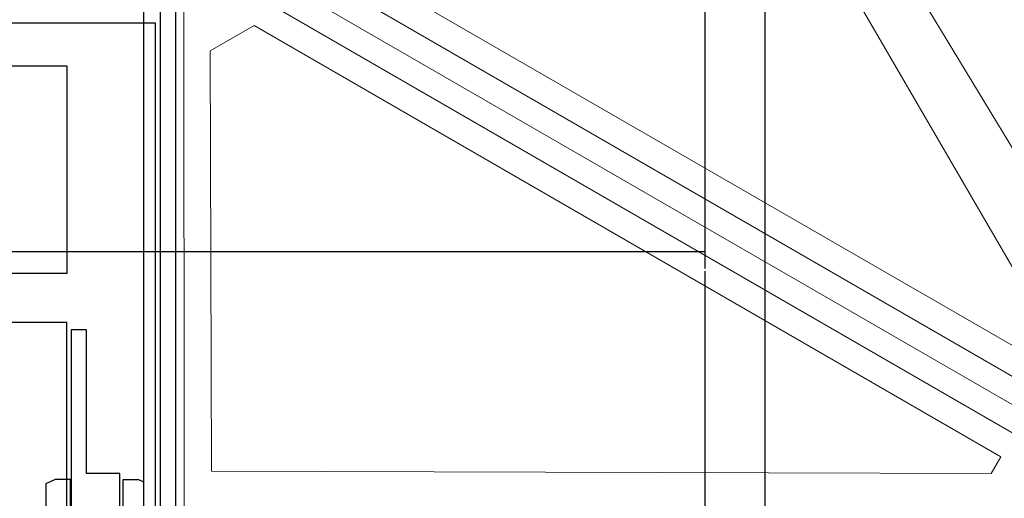
# Model space of a CAD drawing. Units: inches. Extents: x 817 to 1577, y -801 to -238.
# Drawn here: x 1150 to 1190, y -528 to -509 of the extents above; entities that cross this region are included whole.
import ezdxf

# ---------------------------------------------------------------- set-up
doc = ezdxf.new("R2010")
doc.units = ezdxf.units.IN
doc.header["$MEASUREMENT"] = 0
for name, color, linetype in [('2D_GALV-ROOF', 4, 'Continuous'), ('2D_KBACCENT', 250, 'Continuous'), ('2D_KBGALV', 133, 'Continuous'), ('2D_KBRED', 1, 'Continuous'), ('2D_KBVINYL', 250, 'Continuous'), ('2D_NUEPOST', 4, 'Continuous')]:
    doc.layers.add(name, color=color, linetype=linetype)

# ---------------------------------------------------------------- blocks, each defined once
blk = doc.blocks.new('KBSRVB00')
at = {"layer": '2D_KBVINYL'}
for points in [[(4.5, -95.875), (43.5, -95.875), (43.5, -0.125), (4.5, -0.125)], [(14.75, -3.755), (14.75, -92.245), (6.25, -92.245), (6.25, -3.755)], [(16.75, -3.755), (16.75, -92.245), (31.25, -92.245), (31.25, -3.755)]]:
    blk.add_lwpolyline(points, close=True, dxfattribs=at)
blk = doc.blocks.new('KBNURF02')
at = {"layer": '2D_GALV-ROOF'}
for p, q in [((34.151, 25.156), (34.151, -22.364)), ((33.351, -22.364), (-10.804, -22.364)), ((58.934, -22.364), (33.465, -22.364))]:
    blk.add_line(p, q, dxfattribs=at)
at = {"layer": '2D_NUEPOST'}
blk.add_line((-10.805, -24.827), (58.849, -24.827), dxfattribs=at)
blk = doc.blocks.new('KBRCHP00')
at = {"layer": '2D_KBACCENT'}
for points in [[(4.001, 0.69), (44.162, 0.69)], [(4.001, -0.623), (44.162, -0.623)]]:
    blk.add_lwpolyline(points, dxfattribs=at)
at = {"layer": '2D_KBGALV', "elevation": 6.161}
blk.add_lwpolyline([(24.835, -0.623), (24.93, -0.826), (24.93, -1.45), (23.178, -1.45), (23.178, -0.826), (23.267, -0.623)], dxfattribs=at)
blk.add_lwpolyline([(24.75, -4.614), (24.93, -4.23), (24.93, -3.606), (23.178, -3.606), (23.178, -4.23), (23.346, -4.614)], close=True, dxfattribs=at)
at = {"layer": '2D_KBRED', "elevation": 6.161}
blk.add_lwpolyline([(31.059, -2.951), (25.179, -2.951), (25.179, -1.583), (22.935, -1.583), (22.935, -2.951), (17.055, -2.951), (17.055, -3.575), (31.059, -3.575)], close=True, dxfattribs=at)
blk = doc.blocks.new('KBHXVD02')
at = {"layer": '2D_KBVINYL', "lineweight": 15}
for points in [[(48.483, -2.834), (69.785, -39.676, 0.084215), (69.305, -40.509), (-21.305, -40.509, 0.084215), (-21.785, -39.676), (-0.483, -2.834, 0.360648), (2.695, -1), (45.305, -1, 0.360648)], [(48.483, -80.184), (69.785, -43.342, -0.084215), (69.305, -42.509), (-21.305, -42.509, -0.084215), (-21.785, -43.342), (-0.483, -80.184, -0.360648), (2.695, -82.018), (45.305, -82.018, -0.360648)]]:
    blk.add_lwpolyline(points, format="xyb", close=True, dxfattribs=at)
for points in [[(-1.495, -5.802), (-9.722, -20.999), (18.105, -36.283), (20.225, -36.283), (20.225, -35.61), (2.033, -5.802)], [(16.973, -39.42), (16.973, -38.632), (-10.711, -22.761), (-19.356, -37.63), (-18.315, -39.42)], [(16.973, -43.599), (16.973, -44.386), (-10.711, -60.258), (-19.356, -45.389), (-18.315, -43.599)]]:
    blk.add_lwpolyline(points, close=True, dxfattribs=at)
for points in [[(-21, -40.509), (-21, -41.509), (69, -41.509), (69, -40.509)], [(-21, -42.509), (-21, -41.509), (69, -41.509), (69, -42.509)]]:
    blk.add_lwpolyline(points, dxfattribs=at)
at = {"layer": '2D_KBVINYL'}
blk.add_lwpolyline([(-21.646, -43.583), (-22.489, -44.07), (-1.489, -80.443), (-0.623, -79.943)], dxfattribs=at)

msp = doc.modelspace()

# ---------------------------------------------------------------- block references
for name, p, rotation in [('KBHXVD02', (1197.236, -480.461, 96), 330.0000967739538), ('KBNURF02', (1155.667, -552.461, 174), 90.00009677395389), ('KBSRVB00', (1155.667, -504.461, 96), 270.0000967739539), ('KBRCHP00', (1155.667, -504.461), 270)]:
    msp.add_blockref(name, p, dxfattribs=dict(rotation=rotation))

doc.saveas('drawing.dxf')
